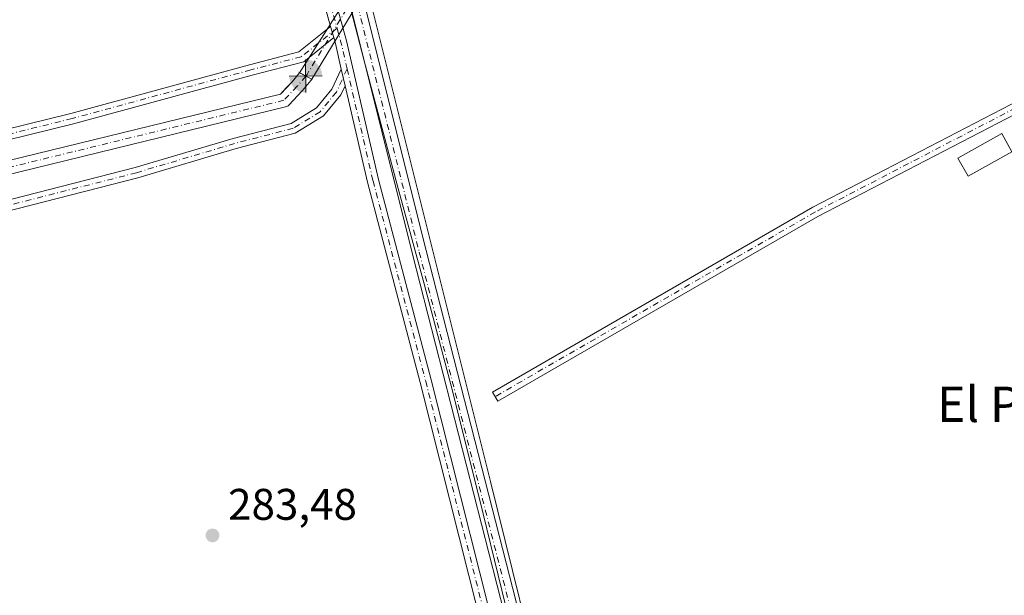
# Model space of a CAD drawing. Units: metres. Extents: x 601297 to 604786, y 4682900 to 4685263.
# Drawn here: x 603557 to 603780, y 4683436 to 4683566 of the extents above; entities that cross this region are included whole.
import ezdxf
from ezdxf.enums import TextEntityAlignment as Align

# ---------------------------------------------------------------- set-up
doc = ezdxf.new("R2010")
doc.units = ezdxf.units.M
doc.header["$MEASUREMENT"] = 0
doc.linetypes.add('DGN Style 3', pattern=[2.307223458686699, 1.648016756204785, -0.6592067024819142])
doc.linetypes.add('DGN Style 4', pattern=[2.6384748266838614, 1.318413404963828, -0.6592067024819142, 0.001648016756204785, -0.6592067024819142])
for name, color, linetype, lineweight in [('Boca de túnel lineal', 1, 'Continuous', 0), ('Camino Cxs', 7, 'Continuous', 0), ('Camino eje', 30, 'DGN Style 4', 13), ('Conducción de hidrocarburos lineal', 6, 'DGN Style 3', 0), ('Corriente artificial Cxs', 4, 'Continuous', 13), ('Corriente artificial eje', 142, 'DGN Style 4', 0), ('Cultivos herbáceos CxS', 92, 'Continuous', 0), ('Curva de nivel normal', 30, 'Continuous', 0), ('Edificación ligera Cxs', 1, 'Continuous', 0), ('Pista no pavimentada Cxs', 111, 'Continuous', 0), ('Pista no pavimentada eje', 91, 'DGN Style 4', 0), ('Punto de cota en terreno', 7, 'Continuous', 0), ('Punto fluvial boca hidrográfica', 7, 'Continuous', 0), ('Rótulo de punto de cota en terreno', 7, 'Continuous', 0), ('Suelo desnudo CxS', 253, 'Continuous', 0), ('Texto cartográfico', 7, 'Continuous', 0)]:
    doc.layers.add(name, color=color, linetype=linetype, lineweight=lineweight)
doc.styles.add('Style-Arial', font='txt')

# ---------------------------------------------------------------- blocks, each defined once
blk = doc.blocks.new('*U12')
at = {"layer": 'Suelo desnudo CxS', "color": 253, "linetype": 'Continuous', "lineweight": 0}
blk.add_polyline3d([(603489.3896000005, 4683518.5438, 283.5550999999978), (603616.4360999997, 4683549.5537, 283.2415000000037), (603617.7682999996, 4683550.956300001, 283.5604000000022), (603619.1004999997, 4683552.3588, 283.7936999999947), (603620.7871000003, 4683554.4066, 283.8383000000031), (603623.5356000002, 4683552.912799999, 283.6953999999969), (603623.4589999998, 4683552.7861, 283.6695999999938), (603623.3706, 4683552.667300001, 283.6426000000066), (603621.4540999997, 4683550.3402, 283.3160999999964), (603621.3859000001, 4683550.263599999, 283.3077000000048), (603618.3699000003, 4683547.088400001, 282.7899000000034), (603618.2063999996, 4683546.939200001, 282.8019000000059), (603618.0232999995, 4683546.8148, 282.8086000000039), (603617.8244000003, 4683546.717800001, 282.8098999999929), (603617.6135999998, 4683546.6501, 282.8058000000019), (603490.1494000005, 4683515.5383, 283.0092000000004)], dxfattribs=at)
blk = doc.blocks.new('*U15')
at = {"layer": 'Cultivos herbáceos CxS', "color": 92, "linetype": 'Continuous', "lineweight": 0}
for points in [[(603607.8300000001, 4683667.608100001, 284.2985000000044), (603630.2544, 4683577.7564, 284.0344000000041), (603630.8932999996, 4683575.1964, 284.0642999999982), (603631.7471000003, 4683571.7753, 284.161500000002), (603632.7011000002, 4683567.9528, 284.2321999999986), (603634.2682999996, 4683561.6732, 284.3583000000072), (603646.3271000005, 4683513.355000001, 283.9897000000055), (603670.6689999999, 4683418.236300001, 284.6002000000008)], [(603490.1494000005, 4683515.5383, 283.0092000000004), (603617.6135999998, 4683546.6501, 282.8058000000019), (603617.8244000003, 4683546.717800001, 282.8098999999929), (603618.0232999995, 4683546.8148, 282.8086000000039), (603618.2063999996, 4683546.939200001, 282.8019000000059), (603618.3699000003, 4683547.088400001, 282.7899000000034), (603621.3859000001, 4683550.263599999, 283.3077000000048), (603621.4540999997, 4683550.3402, 283.3160999999964), (603623.3706, 4683552.667300001, 283.6426000000066), (603623.4589999998, 4683552.7861, 283.6695999999938), (603623.5356000002, 4683552.912799999, 283.6953999999969), (603620.7871000003, 4683554.4066, 283.8383000000031), (603619.1004999997, 4683552.3588, 283.7936999999947), (603617.7682999996, 4683550.956300001, 283.5604000000022), (603616.4360999997, 4683549.5537, 283.2415000000037), (603489.3896000005, 4683518.5438, 283.5550999999978)]]:
    blk.add_polyline3d(points, dxfattribs=at)
blk = doc.blocks.new('5PFBOC')
at = {"layer": 'Conducción de hidrocarburos lineal', "linetype": 'Continuous', "lineweight": 13, "extrusion": (0, 0, -1)}
for points in [[(0, 0), (-0.374, 0.002), (-0.3730000000000001, 0.022), (-0.37, 0.058), (-0.359, 0.104), (-0.3420000000000001, 0.152), (-0.313, 0.205), (-0.276, 0.253), (-0.248, 0.281), (-0.201, 0.316), (-0.15, 0.3430000000000001), (-0.099, 0.362), (-0.038, 0.3730000000000001), (0.002, 0.375)], [(-0.002, -0.375), (0, 0), (0.374, -0.002), (0.3730000000000001, -0.022), (0.37, -0.058), (0.359, -0.104), (0.3420000000000001, -0.152), (0.313, -0.205), (0.276, -0.253), (0.248, -0.281), (0.201, -0.316), (0.15, -0.3430000000000001), (0.099, -0.362), (0.038, -0.3730000000000001)]]:
    blk.add_hatch(color=142, dxfattribs=at).paths.add_polyline_path(points)
at = {"layer": 'Conducción de hidrocarburos lineal', "color": 142, "linetype": 'Continuous', "lineweight": 13}
for p, q in [((-0.002, 0.375), (0.001, -0.374)), ((-0.375, -0.001), (0.374, 0.002))]:
    blk.add_line(p, q, dxfattribs=at)
blk = doc.blocks.new('5PATER')
at = {"layer": 'Suelo desnudo CxS', "linetype": 'Continuous', "lineweight": 0}
h = blk.add_hatch(color=51, dxfattribs=at)
edge = h.paths.add_edge_path()
edge.add_ellipse((0, 0), major_axis=(-0.1095731443231308, -0.1110710700762829), ratio=0.9994222409660322, start_angle=0, end_angle=360)

msp = doc.modelspace()

# ---------------------------------------------------------------- linework, layer by layer
at = {"layer": 'Boca de túnel lineal', "color": 1, "linetype": 'Continuous', "lineweight": 0, "extrusion": (-0.001801349152536877, 0.0009790288533481925, 0.999997898319659), "elevation": 3781.994854895583, "flags": 128}
msp.add_lwpolyline([(603620.1287352876, 4683553.052105387), (603623.1714431406, 4683551.398404595)], dxfattribs=at)
at = {"layer": 'Camino Cxs', "color": 7, "linetype": 'Continuous', "lineweight": 0, "extrusion": (0.8484234720196976, 0.207326448980175, 0.4870250051889661), "elevation": 1483297.434895653, "flags": 128}
msp.add_lwpolyline([(4406391.568389864, -826801.3914312524), (4406389.633793998, -826801.3697913861), (4406387.731692275, -826801.4020794404)], dxfattribs=at)
at = {"layer": 'Camino Cxs', "color": 7, "linetype": 'Continuous', "lineweight": 0}
for points in [[(603911.5970999999, 4683456.376700001, 284.4410000000062), (603910.7213000003, 4683453.4575, 284.360400000005), (603896.9423000002, 4683469.7105, 283.6152000000002), (603863.5985000003, 4683508.6117, 283.540399999998), (603825.5213000001, 4683554.8861, 283.5687000000034), (603818.2355000004, 4683562.4231, 283.8224000000046), (603815.3552999999, 4683562.4231, 283.9269000000059), (603805.2931000004, 4683556.747099999, 283.8784000000014), (603738.0938999997, 4683521.8245, 284.8730000000069), (603665.6206999999, 4683480.033500001, 284.4891000000061), (603664.4216999998, 4683482.112500001, 284.2244000000064), (603736.9404999996, 4683523.9299, 284.8203000000067), (603804.1498999996, 4683558.8575, 284.0944000000018), (603814.7251000004, 4683564.823100001, 283.9542999999976), (603819.2534999996, 4683564.823100001, 283.6437000000006), (603827.3135000002, 4683556.485099999, 283.5176999999967), (603865.4364999998, 4683510.155300001, 283.3846000000049), (603898.7676999997, 4683471.2689, 283.5678999999946)], [(603631.0947000004, 4683551.441099999, 284.4962999999989), (603630.1363000004, 4683549.377699999, 284.3105000000069), (603626.2056999998, 4683544.604699999, 283.9686999999976), (603619.7959000003, 4683540.7031, 284.125199999995), (603606.4159000004, 4683537.224300001, 283.9879999999976), (603584.1885000002, 4683530.609099999, 284.0427999999956), (603547.9073000001, 4683521.340100001, 284.1898999999976), (603504.2543000003, 4683511.022100001, 284.334400000007), (603453.7229000004, 4683497.7941, 283.8824000000022), (603422.2275, 4683490.1187, 284.1802000000025), (603421.6590999998, 4683492.4505, 284.1165000000037), (603453.1347000003, 4683500.1209, 283.7213999999949), (603503.6743000001, 4683513.351299999, 284.2574000000022), (603547.3340999996, 4683523.6709, 284.2942000000039), (603583.5488999998, 4683532.922700001, 283.9008999999933), (603605.7714999998, 4683539.536699999, 283.6578000000009), (603618.8498999998, 4683542.937100001, 283.8849000000046), (603624.6111000003, 4683546.443700001, 283.9772999999986), (603628.0887000002, 4683550.6667, 284.216499999995), (603630.1788999997, 4683555.1669, 284.5056000000041), (603630.6278999997, 4683553.2851, 284.5244999999995)]]:
    msp.add_polyline3d(points, close=True, dxfattribs=at)
for points in [[(603910.7213000003, 4683453.4575, 284.360400000005), (603896.9423000002, 4683469.7105, 283.6152000000002), (603863.5985000003, 4683508.6117, 283.540399999998), (603825.5213000001, 4683554.8861, 283.5687000000034), (603818.2355000004, 4683562.4231, 283.8224000000046), (603815.3552999999, 4683562.4231, 283.9269000000059), (603805.2931000004, 4683556.747099999, 283.8784000000014), (603738.0938999997, 4683521.8245, 284.8730000000069), (603665.6206999999, 4683480.033500001, 284.4891000000061), (603664.4216999998, 4683482.112500001, 284.2244000000064), (603736.9404999996, 4683523.9299, 284.8203000000067), (603804.1498999996, 4683558.8575, 284.0944000000018), (603814.7251000004, 4683564.823100001, 283.9542999999976), (603819.2534999996, 4683564.823100001, 283.6437000000006), (603827.3135000002, 4683556.485099999, 283.5176999999967), (603865.4364999998, 4683510.155300001, 283.3846000000049), (603898.7676999997, 4683471.2689, 283.5678999999946), (603911.5970999999, 4683456.376700001, 284.4410000000062)], [(603631.0947000004, 4683551.441099999, 284.4962999999989), (603630.1363000004, 4683549.377699999, 284.3105000000069), (603626.2056999998, 4683544.604699999, 283.9686999999976), (603619.7959000003, 4683540.7031, 284.125199999995), (603606.4159000004, 4683537.224300001, 283.9879999999976), (603584.1885000002, 4683530.609099999, 284.0427999999956), (603547.9073000001, 4683521.340100001, 284.1898999999976), (603504.2543000003, 4683511.022100001, 284.334400000007), (603453.7229000004, 4683497.7941, 283.8824000000022), (603422.2275, 4683490.1187, 284.1802000000025), (603421.6590999998, 4683492.4505, 284.1165000000037), (603453.1347000003, 4683500.1209, 283.7213999999949), (603503.6743000001, 4683513.351299999, 284.2574000000022), (603547.3340999996, 4683523.6709, 284.2942000000039), (603583.5488999998, 4683532.922700001, 283.9008999999933), (603605.7714999998, 4683539.536699999, 283.6578000000009), (603618.8498999998, 4683542.937100001, 283.8849000000046), (603624.6111000003, 4683546.443700001, 283.9772999999986), (603628.0887000002, 4683550.6667, 284.216499999995), (603630.1788999997, 4683555.1669, 284.5056000000041)]]:
    msp.add_polyline3d(points, dxfattribs=at)
at = {"layer": 'Camino eje', "color": 30, "linetype": 'DGN Style 4', "lineweight": 13}
for points in [[(603912.8901000004, 4683452.8101, 284.5004999999946), (603897.8551000003, 4683470.489700001, 283.6230000000069), (603864.5175000001, 4683509.383500001, 283.4835000000021), (603826.4172999999, 4683555.685699999, 283.5512000000017), (603818.7445, 4683563.6231, 283.7529000000068), (603815.0403000005, 4683563.6231, 283.9422999999952), (603804.7215, 4683557.802300001, 284.0069999999978), (603737.5170999998, 4683522.8773, 284.7445000000007), (603665.0213000001, 4683481.072899999, 284.4152999999933)], [(603631.5449000001, 4683555.259099999, 284.6313999999985), (603629.1124999998, 4683550.022100001, 284.2670000000071), (603625.4083000004, 4683545.524300001, 283.9774000000034), (603619.3229, 4683541.8201, 284.0121999999974), (603606.0937000001, 4683538.3805, 283.8214000000008), (603583.8687000005, 4683531.765900001, 283.9885999999969), (603547.6206999999, 4683522.5055, 284.1193999999959), (603503.9643000001, 4683512.186699999, 284.3317999999999), (603453.4287, 4683498.9575, 283.8015000000014), (603421.9433000004, 4683491.284499999, 284.1506999999983)]]:
    msp.add_polyline3d(points, dxfattribs=at)
at = {"layer": 'Corriente artificial Cxs', "color": 4, "linetype": 'Continuous', "lineweight": 13, "extrusion": (-0.008397082461077674, -0.01330715384504743, 0.9998761966677105), "elevation": -67109.62939490269, "flags": 128}
msp.add_lwpolyline([(603601.8856294741, 4683076.027150607), (603612.8479571759, 4683093.397388638)], dxfattribs=at)
at = {"layer": 'Corriente artificial Cxs', "color": 4, "linetype": 'Continuous', "lineweight": 13, "extrusion": (-0.01585309539434991, -0.02601391683384831, 0.99953587004038), "elevation": -131123.2937241833, "flags": 128}
msp.add_lwpolyline([(-1921827.045338768, 4311562.219981035), (-1921827.045338768, 4311544.59908025)], dxfattribs=at)
at = {"layer": 'Corriente artificial Cxs', "color": 4, "linetype": 'Continuous', "lineweight": 13, "extrusion": (0.04009440964065845, -0.02179116942185248, 0.9989582490028277), "elevation": -77574.76585391232, "flags": 128}
msp.add_lwpolyline([(4403298.699240118, 1704397.858829819), (4403298.699240117, 1704400.990300896)], dxfattribs=at)
msp.add_lwpolyline([(4403298.699240118, 1704397.858829819), (4403298.699240117, 1704400.990300896)], dxfattribs=at)
at = {"layer": 'Corriente artificial Cxs', "color": 4, "linetype": 'Continuous', "lineweight": 13}
for points in [[(603670.6689999999, 4683418.236300001, 284.6002000000008), (603646.3271000005, 4683513.355000001, 283.9897000000055), (603632.7011000002, 4683567.9528, 284.2321999999986), (603631.7471000003, 4683571.7753, 284.161500000002), (603607.8300000001, 4683667.608100001, 284.2985000000044)], [(603610.9327999996, 4683668.390699999, 284.3162000000011), (603634.1105000004, 4683575.520600001, 283.5788999999932), (603635.0409000004, 4683571.792400001, 283.8101000000024), (603649.4294999996, 4683514.1392, 283.9701999999961), (603673.7709999997, 4683419.022100001, 284.5975999999937)], [(603635.0410000002, 4683571.792400001, 283.8101000000024), (603649.4294999996, 4683514.1392, 283.9701999999961), (603673.7709999997, 4683419.022100001, 284.5975999999937)], [(603670.6689999999, 4683418.236300001, 284.6002000000008), (603646.3271000005, 4683513.355000001, 283.9897000000055), (603632.7011000002, 4683567.9528, 284.2321999999986)], [(603274.0291999998, 4683465.4681, 283.8889000000054), (603290.6893999996, 4683468.3926, 282.9612000000052), (603370.8601000002, 4683488.6996, 283.1386999999959), (603448.1125999996, 4683507.748400001, 283.0185000000056), (603489.3896000005, 4683518.5438, 283.5550999999978), (603616.4359999998, 4683549.5537, 283.2415000000037), (603619.1004999997, 4683552.3588, 283.7936999999947), (603620.7871000003, 4683554.4066, 283.8383000000031)], [(603623.5356000002, 4683552.912799999, 283.6953999999969), (603623.4589999998, 4683552.7861, 283.6695999999938), (603623.3706, 4683552.667300001, 283.6426000000066), (603621.4539999999, 4683550.3402, 283.3160999999964), (603621.3859000001, 4683550.263599999, 283.3077000000048), (603618.3699000003, 4683547.088400001, 282.7899000000034), (603618.2063999996, 4683546.939200001, 282.8019000000059), (603618.0232999995, 4683546.8148, 282.8086000000039), (603617.8244000003, 4683546.717800001, 282.8098999999929), (603617.6135999998, 4683546.6501, 282.8058000000019), (603490.1494000005, 4683515.5383, 283.0092000000004), (603448.8759000005, 4683504.743899999, 282.7289000000019), (603371.6117000004, 4683485.692100001, 282.7474999999977), (603291.3947000002, 4683465.373400001, 282.6106), (603291.2827000003, 4683465.349300001, 282.6153000000049), (603274.6040000003, 4683462.421599999, 283.2761000000028)]]:
    msp.add_polyline3d(points, dxfattribs=at)
for points in [[(603634.7516999999, 4683576.536800001, 283.3127999999998), (603635.4132000003, 4683575.147700001, 283.3120999999956), (603637.2072000002, 4683575.347100001, 282.8625000000029), (603635.0409000004, 4683571.792400001, 283.8101000000024), (603632.7011000002, 4683567.9528, 284.2321999999986), (603623.5356000002, 4683552.912799999, 283.6953999999969), (603620.7871000003, 4683554.4066, 283.8383000000031), (603631.7471000003, 4683571.7753, 284.161500000002), (603634.1105000004, 4683575.520600001, 283.5788999999932)], [(603623.5356000002, 4683552.912799999, 283.6953999999969), (603623.4589999998, 4683552.7861, 283.6695999999938), (603623.3706, 4683552.667300001, 283.6426000000066), (603621.4539999999, 4683550.3402, 283.3160999999964), (603621.3859000001, 4683550.263599999, 283.3077000000048), (603618.3699000003, 4683547.088400001, 282.7899000000034), (603618.2063999996, 4683546.939200001, 282.8019000000059), (603618.0232999995, 4683546.8148, 282.8086000000039), (603617.8243000006, 4683546.717800001, 282.8098999999929), (603617.6135999998, 4683546.6501, 282.8058000000019), (603490.1494000005, 4683515.5383, 283.0092000000004), (603448.8759000005, 4683504.743899999, 282.7289000000019), (603371.6117000004, 4683485.692100001, 282.7474999999977), (603291.3947000002, 4683465.373400001, 282.6106), (603291.2827000003, 4683465.349300001, 282.6153000000049), (603274.6040000003, 4683462.421599999, 283.2761000000028), (603274.0291999998, 4683465.4681, 283.8889000000054), (603290.6893999996, 4683468.3926, 282.9612000000052), (603370.8601000002, 4683488.6996, 283.1386999999959), (603448.1125999996, 4683507.748400001, 283.0185000000056), (603489.3896000005, 4683518.5438, 283.5550999999978), (603616.4359999998, 4683549.5537, 283.2415000000037), (603619.1004999997, 4683552.3588, 283.7936999999947), (603620.7871000003, 4683554.4066, 283.8383000000031)]]:
    msp.add_polyline3d(points, close=True, dxfattribs=at)
at = {"layer": 'Corriente artificial eje', "color": 142, "linetype": 'DGN Style 4', "lineweight": 0, "extrusion": (-0.4395656830030198, 0.2824181930109776, 0.8526558359517062), "elevation": 1057631.046657128, "flags": 128}
msp.add_lwpolyline([(-4266638.440708659, -1725470.25844936), (-4266638.925723419, -1725470.191077456), (-4266663.756052313, -1725470.963940374)], dxfattribs=at)
at = {"layer": 'Corriente artificial eje', "color": 142, "linetype": 'DGN Style 4', "lineweight": 0}
for points in [[(603615.9031999996, 4683937.445, 285.8472000000039), (603614.1233000001, 4683919.1632, 284.9323000000004), (603606.6031999999, 4683844.8738, 284.9943000000058), (603605.0998999998, 4683827.381300001, 285.0366999999969), (603602.1052999999, 4683797.777799999, 284.4233999999997), (603598.2688999996, 4683759.677800001, 284.531799999997), (603597.2742999997, 4683746.809800001, 284.1380999999965), (603596.0198999997, 4683736.394400001, 284.3285999999935), (603595.3584000003, 4683728.986, 284.6282999999967), (603595.3584000003, 4683725.149599999, 284.7874000000011), (603599.0625999998, 4683708.480799999, 284.6521000000066), (603609.3814000003, 4683667.999399999, 284.3184999999939), (603633.3481999999, 4683571.967300001, 284.021900000007), (603647.8783, 4683513.747099999, 284.0167999999976), (603672.2199999997, 4683418.6292, 284.8004999999976), (603682.2328000005, 4683378.698799999, 283.8074999999953)], [(603622.1742000004, 4683553.6527, 283.678899999999), (603620.2620999999, 4683551.3311, 283.5117999999929), (603617.2461000001, 4683548.155900001, 282.8464999999997), (603489.7695000004, 4683517.041099999, 283.319399999993), (603448.4943000004, 4683506.246099999, 282.8482999999979), (603371.2358999997, 4683487.195900001, 282.8674000000028), (603291.0141000003, 4683466.8759, 282.6858000000066), (603274.3165999996, 4683463.944800001, 283.5957000000053)]]:
    msp.add_polyline3d(points, dxfattribs=at)
at = {"layer": 'Cultivos herbáceos CxS', "color": 92, "linetype": 'Continuous', "lineweight": 0}
for points in [[(603617.5636999998, 4683937.989499999, 285.8417999999947), (603615.7154999999, 4683919.005100001, 285.0835999999982), (603608.1963000001, 4683844.7247, 285.0489999999991), (603606.6929000001, 4683827.2323, 285.1242000000057), (603603.6972000003, 4683797.6171, 284.5016999999934), (603599.8627000004, 4683759.536, 284.6160999999993), (603598.8695, 4683746.6865, 284.2834000000003), (603598.8628000002, 4683746.6185, 284.2835000000051), (603597.6113999998, 4683736.227600001, 284.2241000000067), (603596.9583999999, 4683728.9147, 284.5286999999953), (603596.9583999999, 4683725.325200001, 284.7519999999931), (603600.6190999999, 4683708.852, 284.7189999999973), (603610.9327999996, 4683668.390699999, 284.3162000000011), (603632.5371000003, 4683581.825200001, 284.2695999999996), (603634.1105000004, 4683575.520600001, 283.5788999999932), (603635.0409000004, 4683571.792400001, 283.8101000000024), (603636.6427999996, 4683565.3739, 284.3601999999955), (603649.4294999996, 4683514.1392, 283.9701999999961), (603673.7709999997, 4683419.022100001, 284.5975999999937)], [(603607.8300000001, 4683667.608100001, 284.2985000000044), (603630.2544, 4683577.7564, 284.0344000000041), (603630.8932999996, 4683575.1964, 284.0642999999982), (603631.7471000003, 4683571.7753, 284.161500000002), (603632.7011000002, 4683567.9528, 284.2321999999986), (603634.2682999996, 4683561.6732, 284.3583000000072), (603646.3271000005, 4683513.355000001, 283.9897000000055), (603670.6689999999, 4683418.236300001, 284.6002000000008)], [(603673.7709999997, 4683419.022100001, 284.5975999999937), (603649.4294999996, 4683514.1392, 283.9701999999961), (603636.6427999996, 4683565.3739, 284.3601999999955), (603635.0409000004, 4683571.792400001, 283.8101000000024), (603634.1105000004, 4683575.520600001, 283.5788999999932), (603632.5371000003, 4683581.825200001, 284.2695999999996), (603610.9327999996, 4683668.390699999, 284.3162000000011)], [(603490.1494000005, 4683515.5383, 283.0092000000004), (603617.6135999998, 4683546.6501, 282.8058000000019), (603617.8244000003, 4683546.717800001, 282.8098999999929), (603618.0232999995, 4683546.8148, 282.8086000000039), (603618.2063999996, 4683546.939200001, 282.8019000000059), (603618.3699000003, 4683547.088400001, 282.7899000000034), (603621.3859000001, 4683550.263599999, 283.3077000000048), (603621.4540999997, 4683550.3402, 283.3160999999964), (603623.3706, 4683552.667300001, 283.6426000000066), (603623.4589999998, 4683552.7861, 283.6695999999938), (603623.5356000002, 4683552.912799999, 283.6953999999969), (603620.7871000003, 4683554.4066, 283.8383000000031), (603619.1004999997, 4683552.3588, 283.7936999999947), (603617.7682999996, 4683550.956300001, 283.5604000000022), (603616.4360999997, 4683549.5537, 283.2415000000037), (603489.3896000005, 4683518.5438, 283.5550999999978)]]:
    msp.add_polyline3d(points, dxfattribs=at)
at = {"layer": 'Curva de nivel normal', "color": 30, "linetype": 'Continuous', "lineweight": 0, "elevation": 285, "flags": 128}
for points in [[(603603.1399999997, 4683706.450099999), (603617.4800000006, 4683648.130100001), (603645.9000000004, 4683534.280099999), (603663.9900000002, 4683461.840100001), (603677.1900000004, 4683408.470100001)], [(603669.1100000005, 4683426.790100001), (603662.3300000001, 4683454.5601), (603655.5, 4683482.0601), (603649.0099999999, 4683506.590100001), (603642.8700000001, 4683529.0001), (603635.3799999999, 4683557.120100001), (603625.4199999999, 4683595.460100001), (603611.2599999999, 4683649.530099999), (603600.7999999998, 4683691.370100001)]]:
    msp.add_lwpolyline(points, dxfattribs=at)
at = {"layer": 'Edificación ligera Cxs', "color": 1, "linetype": 'Continuous', "lineweight": 0}
msp.add_polyline3d([(603782.0000999998, 4683536.520099999, 283.7887000000046), (603772.0900999998, 4683530.960100001, 284.1429000000062), (603769.7901, 4683535.0601, 284.489499999996), (603779.7001, 4683540.610099999, 284.3375999999989), (603782.0000999998, 4683536.520099999, 283.7887000000046)], dxfattribs=at)
msp.add_3dface([(603782.0000999998, 4683536.520099999, 284.489499999996), (603772.0900999998, 4683530.960100001, 284.489499999996), (603769.7901, 4683535.0601, 284.489499999996), (603779.7001, 4683540.610099999, 284.489499999996)], dxfattribs=at)
at = {"layer": 'Pista no pavimentada Cxs', "color": 111, "linetype": 'Continuous', "lineweight": 0, "extrusion": (-0.002733495488474108, 0.0099272988267111, 0.9999469869650188), "elevation": 45129.48039268727, "flags": 128}
msp.add_lwpolyline([(603626.341459894, 4683347.621657555), (603627.0350308375, 4683345.10293344)], dxfattribs=at)
msp.add_lwpolyline([(603626.341459894, 4683347.621657555), (603627.0350308375, 4683345.10293344)], dxfattribs=at)
at = {"layer": 'Pista no pavimentada Cxs', "color": 111, "linetype": 'Continuous', "lineweight": 0, "extrusion": (-0.04231870968292094, 0.006498980674185408, 0.9990830246085505), "elevation": 5177.728934811665, "flags": 128}
msp.add_lwpolyline([(-4720910.425492735, -114177.1466408288), (-4720915.992947282, -114179.3164495875), (-4720917.258944689, -114179.8840098981)], dxfattribs=at)
at = {"layer": 'Pista no pavimentada Cxs', "color": 111, "linetype": 'Continuous', "lineweight": 0, "extrusion": (0.8484234720196976, 0.207326448980175, 0.4870250051889661), "elevation": 1483297.434895653, "flags": 128}
msp.add_lwpolyline([(4406391.568389864, -826801.3914312524), (4406389.633793998, -826801.3697913861), (4406387.731692275, -826801.4020794404)], dxfattribs=at)
at = {"layer": 'Pista no pavimentada Cxs', "color": 111, "linetype": 'Continuous', "lineweight": 0}
for points in [[(603627.8195000002, 4683564.854900001, 284.3614999999991), (603616.3183000004, 4683606.622099999, 284.1928999999946), (603606.7232999997, 4683643.347899999, 284.038400000005), (603594.8108999999, 4683690.997500001, 284.2844000000041), (603590.5142999999, 4683710.497099999, 284.4729999999981), (603587.5005000001, 4683721.5481, 284.2642999999953), (603587.5005000001, 4683735.681100001, 284.2155000000057), (603590.1539000003, 4683760.888699999, 284.4328999999998), (603594.4517000001, 4683799.238299999, 284.4538999999932), (603597.4278999995, 4683835.6151, 284.5200000000041), (603600.7373000003, 4683866.721700001, 284.6270999999979), (603604.3712999999, 4683899.758500001, 284.7967999999965), (603605.3591, 4683919.517100001, 284.7191000000021), (603604.8923000004, 4683941.3181, 285.8007000000071)], [(603607.4983000001, 4683941.065400001, 285.8926000000066), (603607.9605, 4683919.4801, 284.8248000000021), (603606.9641000004, 4683899.551100001, 284.8858000000037), (603603.3221000005, 4683866.442100001, 284.8340999999928), (603600.0166999997, 4683835.3715, 284.747199999998), (603597.0399000002, 4683798.987500001, 284.7035000000033), (603592.7386999996, 4683760.607899999, 284.5454000000027), (603590.1004999997, 4683735.544500001, 284.5047999999952), (603590.1004999997, 4683721.896299999, 284.5543000000035), (603593.0396999996, 4683711.119100001, 284.7575999999972), (603597.3421, 4683691.592499999, 284.6386000000057), (603609.2423, 4683643.991900001, 284.3301000000066), (603618.8295, 4683607.2959, 284.4535999999935), (603631.4020999996, 4683561.637499999, 284.5959000000003), (603638.6799, 4683530.210700001, 284.3843000000052), (603650.5828999998, 4683484.912900001, 284.4446000000025), (603670.4288999997, 4683406.1909, 284.3940000000002)], [(603597.3421, 4683691.592499999, 284.6386000000057), (603609.2423, 4683643.991900001, 284.3301000000066), (603618.8295, 4683607.2959, 284.4535999999935), (603631.4020999996, 4683561.637499999, 284.5959000000003), (603638.6799, 4683530.210700001, 284.3843000000052), (603650.5828999998, 4683484.912900001, 284.4446000000025), (603670.4288999997, 4683406.1909, 284.3940000000002)], [(603667.9067000002, 4683405.5595, 284.0432000000001), (603648.0651000004, 4683484.264699999, 284.1717000000062), (603636.1555000005, 4683529.5869, 284.2592000000004), (603631.0947000004, 4683551.441099999, 284.4962999999989), (603630.6278999997, 4683553.2851, 284.5244999999995), (603630.1788999997, 4683555.1669, 284.5056000000041), (603628.8812999995, 4683560.9989, 284.4127000000008), (603628.5130000003, 4683562.336300001, 284.3883999999962), (603627.8195000002, 4683564.854900001, 284.3614999999991), (603616.3183000004, 4683606.622099999, 284.1928999999946), (603606.7232999997, 4683643.347899999, 284.038400000005), (603594.8108999999, 4683690.997500001, 284.2844000000041)], [(603461.8596999999, 4683519.2841, 284.061400000006), (603488.3850999996, 4683525.296499999, 284.0068000000028), (603569.0047000004, 4683545.186899999, 284.0268000000069), (603609.4263000004, 4683556.1919, 283.8889000000054), (603620.6151000002, 4683559.092700001, 284.1809000000067), (603627.8195000002, 4683564.854900001, 284.3614999999991)], [(603628.5130000003, 4683562.336300001, 284.3883999999962), (603621.7138999999, 4683556.8981, 284.2090999999928), (603610.0427000001, 4683553.872300001, 284.0020999999979), (603569.6074999999, 4683542.863700001, 284.1760000000068), (603488.9369000001, 4683522.960700001, 284.1628000000055), (603462.7308999998, 4683517.043299999, 284.082899999994), (603444.3277000004, 4683511.120300001, 283.6897000000026), (603398.1460999995, 4683499.6809, 283.6898999999976), (603353.4751000004, 4683488.460300001, 283.8276000000042), (603301.1716999998, 4683476.3903, 283.7966000000015), (603272.3431000002, 4683470.2731, 284.2234000000026)], [(603676.1545000002, 4683372.376300001, 284.7111000000005), (603667.9067000002, 4683405.5595, 284.0432000000001), (603648.0651000004, 4683484.264699999, 284.1717000000062), (603636.1555000005, 4683529.5869, 284.2592000000004), (603631.0947000004, 4683551.441099999, 284.4962999999989)]]:
    msp.add_polyline3d(points, dxfattribs=at)
msp.add_polyline3d([(603628.5130000003, 4683562.336300001, 284.3883999999962), (603621.7138999999, 4683556.8981, 284.2090999999928), (603610.0427000001, 4683553.872300001, 284.0020999999979), (603569.6074999999, 4683542.863700001, 284.1760000000068), (603488.9369000001, 4683522.960700001, 284.1628000000055), (603462.7308999998, 4683517.043299999, 284.082899999994), (603444.3277000004, 4683511.120300001, 283.6897000000026), (603398.1460999995, 4683499.6809, 283.6898999999976), (603353.4751000004, 4683488.460300001, 283.8276000000042), (603301.1716999998, 4683476.3903, 283.7966000000015), (603272.3431000002, 4683470.2731, 284.2234000000026), (603271.8119000001, 4683472.613700001, 284.2118000000046), (603300.6527000006, 4683478.7335, 283.8692000000011), (603352.9128999999, 4683490.793500001, 283.837400000004), (603397.5652999999, 4683502.009500001, 283.8680000000023), (603443.6706999998, 4683513.4301, 283.8280999999988), (603459.5713000001, 4683518.547599999, 284.063599999994), (603461.8596999999, 4683519.2841, 284.061400000006), (603488.3850999996, 4683525.296499999, 284.0068000000028), (603569.0047000004, 4683545.186899999, 284.0268000000069), (603609.4263000004, 4683556.1919, 283.8889000000054), (603620.6151000002, 4683559.092700001, 284.1809000000067), (603627.8195000002, 4683564.854900001, 284.3614999999991)], close=True, dxfattribs=at)
at = {"layer": 'Pista no pavimentada eje', "color": 91, "linetype": 'DGN Style 4', "lineweight": 0, "extrusion": (0.1381036141277384, 0.0523857798300315, 0.9890314058898516), "elevation": 328996.9019709012, "flags": 128}
msp.add_lwpolyline([(4165018.276709217, -2201028.942311704), (4165015.012307202, -2201028.631557952), (4165008.849328113, -2201027.785278668)], dxfattribs=at)
at = {"layer": 'Pista no pavimentada eje', "color": 91, "linetype": 'DGN Style 4', "lineweight": 0}
for points in [[(603606.1741000004, 4683942.178900001, 285.8748000000051), (603606.6599000003, 4683919.4987, 284.7706999999937), (603605.6677000001, 4683899.654899999, 284.841499999995), (603602.0296999998, 4683866.581900001, 284.758600000001), (603598.7222999996, 4683835.4933, 284.6334999999963), (603595.7456999999, 4683799.1129, 284.5780999999988), (603591.4463000001, 4683760.748299999, 284.4867999999988), (603588.8004999999, 4683735.6129, 284.360400000005), (603588.8004999999, 4683721.722100001, 284.4095999999991), (603591.7770999996, 4683710.8081, 284.6429999999964), (603596.0765000005, 4683691.295100001, 284.4591999999975), (603607.9826999997, 4683643.6699, 284.1514000000025), (603617.5739000002, 4683606.958900001, 284.3074999999953), (603629.2713000001, 4683564.479499999, 284.460500000001)], [(603629.2713000001, 4683564.479499999, 284.460500000001), (603621.1645000001, 4683557.995300001, 284.2272999999986), (603609.7345000004, 4683555.032099999, 283.9464000000008), (603569.3060999997, 4683544.0253, 284.1021000000038), (603488.6608999996, 4683524.128699999, 284.0861000000005), (603462.4143000003, 4683518.201900001, 284.1037999999971), (603461.0164999999, 4683517.7521, 284.1016999999993)], [(603631.5449000001, 4683555.259099999, 284.6313999999985), (603637.4177000001, 4683529.8989, 284.2309999999998), (603649.3240999999, 4683484.5889, 284.3059000000067), (603669.1678999999, 4683405.8751, 284.2176999999938), (603677.7399000004, 4683371.387499999, 284.7170000000042)]]:
    msp.add_polyline3d(points, dxfattribs=at)
at = {"layer": 'Suelo desnudo CxS', "color": 253, "linetype": 'Continuous', "lineweight": 0}
for points in [[(603619.3574999999, 4683956.413799999, 285.6220999999932), (603618.1503999997, 4683944.015500001, 285.5800000000018), (603617.6962000001, 4683939.350500001, 285.8448000000063), (603617.5636999998, 4683937.989499999, 285.8417999999947), (603615.7154999999, 4683919.005100001, 285.0835999999982), (603608.1963000001, 4683844.7247, 285.0489999999991), (603606.6929000001, 4683827.2323, 285.1242000000057), (603603.6972000003, 4683797.6171, 284.5016999999934), (603599.8627000004, 4683759.536, 284.6160999999993), (603598.8695, 4683746.6865, 284.2834000000003), (603598.8628000002, 4683746.6185, 284.2835000000051), (603597.6113999998, 4683736.227600001, 284.2241000000067), (603596.9583999999, 4683728.9147, 284.5286999999953), (603596.9583999999, 4683725.325200001, 284.7519999999931), (603600.6190999999, 4683708.852, 284.7189999999973), (603610.9327999996, 4683668.390699999, 284.3162000000011), (603632.5371000003, 4683581.825200001, 284.2695999999996), (603634.1105000004, 4683575.520600001, 283.5788999999932), (603635.0409000004, 4683571.792400001, 283.8101000000024), (603636.6427999996, 4683565.3739, 284.3601999999955), (603649.4294999996, 4683514.1392, 283.9701999999961), (603673.7709999997, 4683419.022100001, 284.5975999999937)], [(603617.5636999998, 4683937.989499999, 285.8417999999947), (603615.7154999999, 4683919.005100001, 285.0835999999982), (603608.1963000001, 4683844.7247, 285.0489999999991), (603606.6929000001, 4683827.2323, 285.1242000000057), (603603.6972000003, 4683797.6171, 284.5016999999934), (603599.8627000004, 4683759.536, 284.6160999999993), (603598.8695, 4683746.6865, 284.2834000000003), (603598.8628000002, 4683746.6185, 284.2835000000051), (603597.6113999998, 4683736.227600001, 284.2241000000067), (603596.9583999999, 4683728.9147, 284.5286999999953), (603596.9583999999, 4683725.325200001, 284.7519999999931), (603600.6190999999, 4683708.852, 284.7189999999973), (603610.9327999996, 4683668.390699999, 284.3162000000011), (603632.5371000003, 4683581.825200001, 284.2695999999996), (603634.1105000004, 4683575.520600001, 283.5788999999932), (603635.0409000004, 4683571.792400001, 283.8101000000024), (603636.6427999996, 4683565.3739, 284.3601999999955), (603649.4294999996, 4683514.1392, 283.9701999999961), (603673.7709999997, 4683419.022100001, 284.5975999999937)], [(603670.6689999999, 4683418.236300001, 284.6002000000008), (603646.3271000005, 4683513.355000001, 283.9897000000055), (603634.2682999996, 4683561.6732, 284.3583000000072), (603632.7011000002, 4683567.9528, 284.2321999999986), (603631.7471000003, 4683571.7753, 284.161500000002), (603630.8932999996, 4683575.1964, 284.0642999999982), (603630.2544, 4683577.7564, 284.0344000000041), (603607.8300000001, 4683667.608100001, 284.2985000000044)], [(603607.8300000001, 4683667.608100001, 284.2985000000044), (603630.2544, 4683577.7564, 284.0344000000041), (603630.8932999996, 4683575.1964, 284.0642999999982), (603631.7471000003, 4683571.7753, 284.161500000002), (603632.7011000002, 4683567.9528, 284.2321999999986), (603634.2682999996, 4683561.6732, 284.3583000000072), (603646.3271000005, 4683513.355000001, 283.9897000000055), (603670.6689999999, 4683418.236300001, 284.6002000000008)], [(603490.1494000005, 4683515.5383, 283.0092000000004), (603617.6135999998, 4683546.6501, 282.8058000000019), (603617.8244000003, 4683546.717800001, 282.8098999999929), (603618.0232999995, 4683546.8148, 282.8086000000039), (603618.2063999996, 4683546.939200001, 282.8019000000059), (603618.3699000003, 4683547.088400001, 282.7899000000034), (603621.3859000001, 4683550.263599999, 283.3077000000048), (603621.4540999997, 4683550.3402, 283.3160999999964), (603623.3706, 4683552.667300001, 283.6426000000066), (603623.4589999998, 4683552.7861, 283.6695999999938), (603623.5356000002, 4683552.912799999, 283.6953999999969), (603620.7871000003, 4683554.4066, 283.8383000000031), (603619.1004999997, 4683552.3588, 283.7936999999947), (603617.7682999996, 4683550.956300001, 283.5604000000022), (603616.4360999997, 4683549.5537, 283.2415000000037), (603489.3896000005, 4683518.5438, 283.5550999999978)]]:
    msp.add_polyline3d(points, dxfattribs=at)

# ---------------------------------------------------------------- block references
at = {"layer": 'Cultivos herbáceos CxS', "color": 92, "linetype": 'Continuous', "lineweight": 0}
msp.add_blockref('*U15', (0, 0), dxfattribs=at)
at = {"layer": 'Punto de cota en terreno', "color": 7, "linetype": 'Continuous', "lineweight": 0, "xscale": 10, "yscale": 10, "zscale": 10}
msp.add_blockref('5PATER', (603601.0800000001, 4683449.66, 283.4799999999959), dxfattribs=at)
at = {"layer": 'Punto fluvial boca hidrográfica', "color": 7, "linetype": 'Continuous', "lineweight": 0, "xscale": 10, "yscale": 10, "zscale": 10}
msp.add_blockref('5PFBOC', (603622.1742000004, 4683553.6527, 283.678899999999), dxfattribs=at)
at = {"layer": 'Suelo desnudo CxS', "color": 253, "linetype": 'Continuous', "lineweight": 0}
msp.add_blockref('*U12', (0, 0), dxfattribs=at)

# ---------------------------------------------------------------- texts
at = {"layer": 'Rótulo de punto de cota en terreno', "color": 7, "linetype": 'Continuous', "lineweight": 0, "style": 'Style-Arial'}
msp.add_text('283,48', height=7.000000000000002, dxfattribs=at).set_placement((603604.6078000005, 4683453.187799999))
at = {"layer": 'Texto cartográfico', "color": 7, "linetype": 'Continuous', "lineweight": 0, "style": 'Style-Arial'}
msp.add_text('El Plano', height=8, dxfattribs=at).set_placement((603785.7650256102, 4683479.34015), align=Align.MIDDLE_CENTER)

doc.saveas('drawing.dxf')
